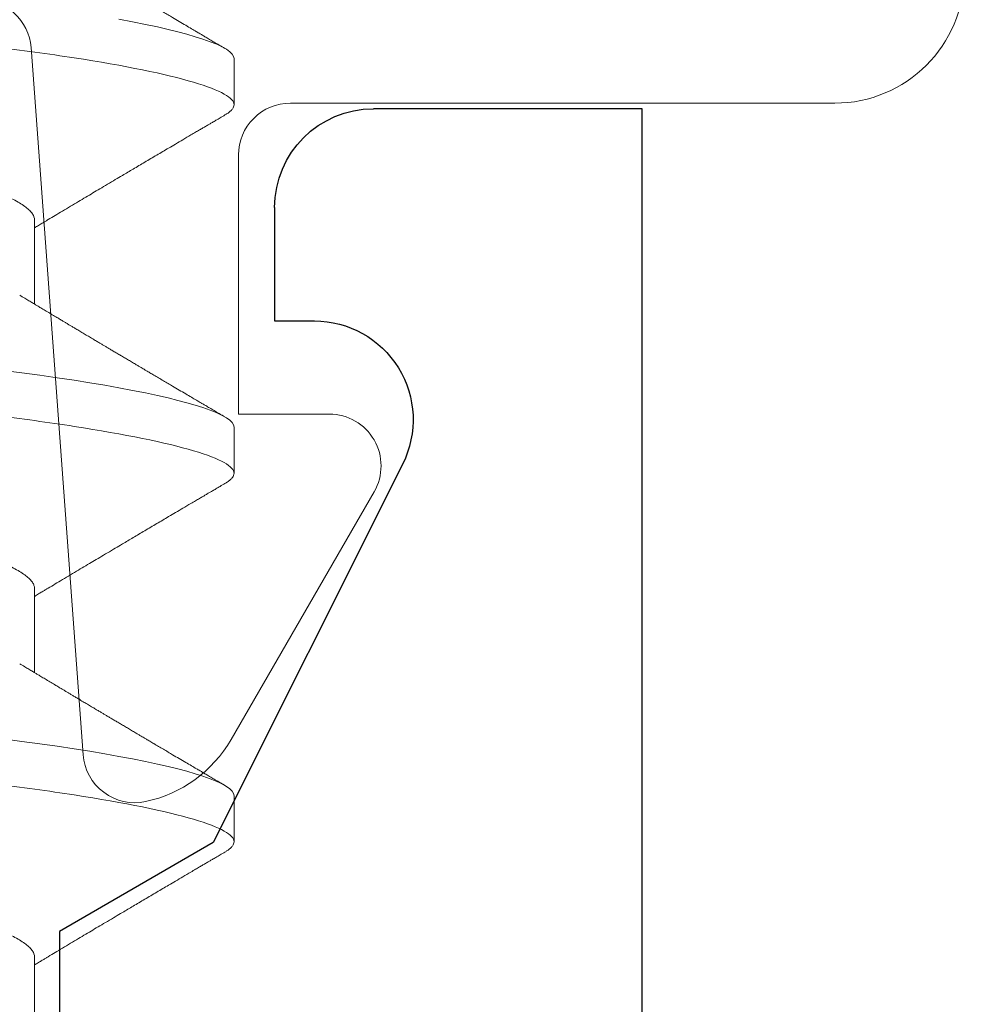
# Model space of a CAD drawing. Extents: x -248 to 51, y -14 to 91.
# Drawn here: x 28 to 28, y 3 to 3 of the extents above; entities that cross this region are included whole.
import ezdxf

# ---------------------------------------------------------------- set-up
doc = ezdxf.new("R2010")
doc.units = 0
doc.header["$MEASUREMENT"] = 0
doc.layers.get('0').update_dxf_attribs({"linetype": 'CONTINUOUS'})
doc.layers.add('E675100$0$EXT_MUNTIN', color=6, linetype='CONTINUOUS')
doc.layers.add('Thermal Isolator', color=3, linetype='CONTINUOUS')
doc.layers.add('Fasteners', color=13, linetype='CONTINUOUS', lineweight=13)

# ---------------------------------------------------------------- blocks, each defined once
blk = doc.blocks.new('B950038')
at = {"layer": 'Thermal Isolator', "linetype": 'Continuous', "lineweight": 0}
for p, q in [((-0.05907628205400428, -0.1147515299138986), (-0.05115971794596774, -0.007295470086079892)), ((-0.1732280000000195, -0.01574799999998566), (-0.09055099999998717, -0.01574799999998566)), ((-0.08267699999998612, -0.02362199999998582), (-0.08267699999997902, -0.06299199999994265)), ((-0.08267699999997902, -0.06299199999994265), (-0.09645650000006256, -0.06299199999997862)), ((-0.1032755840293866, -0.07480299999998552), (-0.08153444145989042, -0.1124597635449054))]:
    blk.add_line(p, q, dxfattribs=at)
for centre, radius, start, end in [((-0.1732280000000195, 0.00393700000001429), 0.019685, 180, 270), ((-0.0433069999999951, -0.007874000000019254), 0.007874000000019343, 89.99999999985508, 175.7864848193094), ((-0.09055099999998717, -0.02362199999998271), 0.007873999999996896, 359.9999999999768, 90.00000000003094), ((-0.09645650000002703, -0.0708659999999588), 0.007873999999980251, 90.00000000025847, 210.0000000003066), ((-0.06448673138641325, -0.1026172635449178), 0.01968499999997743, 209.9999999999946, 258.0663309779544), ((-0.06692899999996271, -0.1141729999999721), 0.007874000000004239, 258.0663309779015, 355.7864848193946)]:
    blk.add_arc(centre, radius, start, end, dxfattribs=at)
blk = doc.blocks.new('#8 x .750 PH PN AB')
at = {"layer": 'Fasteners'}
for p, q in [((0.3079999986243998, -0.05168910871633869), (0.3207935474988979, -0.05168910871633869)), ((0.3639999850411115, -0.05168910871633869), (0.3767935339156097, -0.05168910871633869)), ((0.4200000081240658, -0.05168910871633869), (0.4327935569985639, -0.05168910871633869)), ((0.2834999999838077, -0.08200000106232386), (0.290500007452458, -0.08200000106232386)), ((0.3395000047336412, -0.08200000106232386), (0.3464999938691689, -0.08200000106232386)), ((0.3954999911503529, -0.08200000106232386), (0.402500016952124, -0.08200000106232386))]:
    blk.add_line(p, q, dxfattribs=at)
at = {"layer": 'Fasteners', "flags": 128}
for points in [[(0.2775155191170411, -0.06451364973281315), (0.2779033379702582, -0.06657530549972313), (0.2782935951286412, -0.06852427215176071), (0.2786853006036258, -0.07035482517172276), (0.2790549696665101, -0.07196770903955074), (0.2794241437351141, -0.07346700546955054), (0.2797919244864788, -0.07484948783232959), (0.2801574685970154, -0.07611248865870301), (0.2805199144100108, -0.07725392255609442), (0.2809198147903276, -0.07838249118543983), (0.2813137752392629, -0.07935657576606503), (0.2817007874351312, -0.08017588296802503), (0.2820798430562483, -0.08084099028464853), (0.2824500804459014, -0.08135333686597712), (0.2828106746136205, -0.08171516851940042), (0.2831608555683003, -0.08192949187685183), (0.2834999999838077, -0.08200000106232386), (0.2834999999838077, -0.08200000106232386)], [(0.3308775710073979, -0.04694319979148354), (0.3312387701681283, -0.04974563283420474), (0.3316095392183049, -0.05248177789269026), (0.3319891081668258, -0.05514218424278239), (0.3323765603576119, -0.05771753865873497), (0.3327511793633144, -0.06007781347597207), (0.3331311516405089, -0.06234557019531972), (0.3335155238668746, -0.06451364973281315), (0.3339033427200917, -0.06657530549972313), (0.3342935815453529, -0.06852427215176071), (0.3346852870203376, -0.07035482517172276), (0.3350549927494653, -0.07196770903955074), (0.3354241484849467, -0.07346700546955054), (0.3357919109031906, -0.07484948783232959), (0.3361574733468489, -0.07611248865870301), (0.3365199191598434, -0.07725392255609442), (0.3369198012070393, -0.07838249118543983), (0.3373137799890964, -0.07935657576606503), (0.3377007921849646, -0.08017588296802503), (0.3380798478060818, -0.08084099028464853), (0.3384501035288556, -0.08135333686597712), (0.3388106793634531, -0.08171516851940042), (0.3391608419850112, -0.08192949187685183), (0.3395000047336412, -0.08200000106232386), (0.3395000047336412, -0.08200000106232386)], [(0.3868775574241097, -0.04694319979148354), (0.3872387565848392, -0.04974563283420474), (0.3876095623012601, -0.05248177789269026), (0.387989131249781, -0.05514218424278239), (0.3883765834405661, -0.05771753865873497), (0.3887511657800262, -0.06007781347597207), (0.3891311380572207, -0.06234557019531972), (0.3895155102835863, -0.06451364973281315), (0.3899033291368026, -0.06657530549972313), (0.3902936046283072, -0.06852427215176071), (0.3906853101032928, -0.07035482517172276), (0.391054979166177, -0.07196770903955074), (0.3914241349016585, -0.07346700546955054), (0.3917919339861458, -0.07484948783232959), (0.3921574597635606, -0.07611248865870301), (0.3925199055765551, -0.07725392255609442), (0.3929198242899936, -0.07838249118543983), (0.3933137664058082, -0.07935657576606503), (0.3937007786016764, -0.08017588296802503), (0.3940798342227936, -0.08084099028464853), (0.3944500899455674, -0.08135333686597712), (0.3948106657801649, -0.08171516851940042), (0.3951608650679663, -0.08192949187685183), (0.3954999911503529, -0.08200000106232386), (0.3954999911503529, -0.08200000106232386)]]:
    blk.add_lwpolyline(points, dxfattribs=at)
at = {"layer": 'Fasteners'}
for points, knots in [([(0.2624999999606503, 0.08199999999999985), (0.2635103629375299, 0.0820000000498986), (0.2646881015233662, 0.08000430742156306), (0.2671555445650116, 0.07169174783007826), (0.2684383670946167, 0.06538352656899482), (0.2702159597477349, 0.05388454343449967), (0.2707842526836037, 0.04972636800346519), (0.2718460102835794, 0.04105375708138626), (0.2723400385448898, 0.03654823278418284), (0.2740029092291012, 0.02193872605860658), (0.2752495704089428, 0.01098591712142483), (0.2777504295423583, -0.01098591669358173), (0.2789970907242791, -0.02193872564902399), (0.2806599614136598, -0.03654823242001171), (0.281153989676989, -0.04105375673440803), (0.2822157472731277, -0.0497263676749391), (0.2827840402073489, -0.05388454311911439), (0.2845616328567599, -0.06538352630411648), (0.2858444553856492, -0.07169174761421981), (0.2883118984298774, -0.08000430731369113), (0.2894896370272777, -0.0820000000000003), (0.2904999999999998, -0.08200000000000007)], [0, 0, 0, 0, 0.1249999999999999, 0.1249999999999999, 0.2499999999999998, 0.2499999999999998, 0.3124999999999998, 0.3124999999999998, 0.3749999999999998, 0.3749999999999998, 0.4999999999999998, 0.4999999999999998, 0.6249999999999999, 0.6249999999999999, 0.6874999999999999, 0.6874999999999999, 0.75, 0.75, 0.875, 0.875, 1, 1, 1, 1]), ([(0.3185000000063587, 0.08199999999999985), (0.319510362977848, 0.08199999999193519), (0.3206881015732161, 0.0800043073040837), (0.3231555446128356, 0.07169174761850705), (0.3244383671392121, 0.06538352632377498), (0.3262159597857499, 0.0538845431669519), (0.3267842527191602, 0.04972636773292161), (0.3278460103140697, 0.04105375681245427), (0.3283400385760284, 0.03654823251060657), (0.3300029092608581, 0.0219387257795991), (0.3312495704395841, 0.0109859168522175), (0.333750429568286, -0.01098591692137285), (0.3349970907466764, -0.02193872584580303), (0.3366599614306711, -0.03654823256947015), (0.3371539896923039, -0.04105375686853918), (0.3382157472878333, -0.04972636778602402), (0.3387840402215092, -0.05388454321793024), (0.3405616328686465, -0.06538352636658917), (0.3418444553951385, -0.07169174765339781), (0.3443118984343405, -0.0800043073215202), (0.3454896370291829, -0.0820000000000003), (0.3464999999999998, -0.08200000000000007)], [0, 0, 0, 0, 0.1249999999999999, 0.1249999999999999, 0.2499999999999998, 0.2499999999999998, 0.3124999999999998, 0.3124999999999998, 0.3749999999999998, 0.3749999999999998, 0.4999999999999997, 0.4999999999999997, 0.6249999999999996, 0.6249999999999996, 0.6874999999999996, 0.6874999999999996, 0.7499999999999997, 0.7499999999999997, 0.8749999999999998, 0.8749999999999998, 1, 1, 1, 1]), ([(0.3744999998756464, 0.08199999999999985), (0.3755103628650494, 0.08200000015769282), (0.3766881014306627, 0.08000430764003807), (0.3791555444760739, 0.07169174822353552), (0.3804383670116822, 0.06538352702502825), (0.3822159596770369, 0.05388454393205677), (0.3827842526174807, 0.0497263685065934), (0.3838460102268764, 0.04105375758151775), (0.3843400384869806, 0.03654823329295231), (0.3860029091700428, 0.02193872657747575), (0.3872495703519592, 0.01098591762206924), (0.389750429494141, -0.01098591626995971), (0.3909970906826254, -0.0219387252830745), (0.392659961382023, -0.03654823214206382), (0.3931539896485079, -0.04105375648496534), (0.3942157472457781, -0.04972636746835501), (0.3947840401810128, -0.05388454293534672), (0.3965616328346542, -0.06538352618793608), (0.3978444553680012, -0.07169174754136032), (0.4003118984215766, -0.08000430729913166), (0.4014896370237366, -0.0820000000000003), (0.4024999999999999, -0.08200000000000007)], [0, 0, 0, 0, 0.125, 0.125, 0.25, 0.25, 0.3125000000000001, 0.3125000000000001, 0.3750000000000001, 0.3750000000000001, 0.5000000000000001, 0.5000000000000001, 0.6250000000000001, 0.6250000000000001, 0.6875000000000001, 0.6875000000000001, 0.7500000000000002, 0.7500000000000002, 0.8750000000000001, 0.8750000000000001, 1, 1, 1, 1]), ([(0.2825578242012359, 0.04944064760741984), (0.2826905189539293, 0.04921453940326304), (0.2829727005095535, 0.0487337098038001), (0.2834101127261812, 0.04785264993721006), (0.2838970120992821, 0.04676534984753111), (0.2844166442084672, 0.04546610232828163), (0.2849666657667003, 0.04393616836019776), (0.2855151530618754, 0.04225511998707621), (0.28605923399566, 0.04043281198298843), (0.2865961740860694, 0.03848004810995542), (0.2871154550739954, 0.03643984228035047), (0.2876151162981095, 0.034330871088049), (0.2880938149321404, 0.03217093104872371), (0.2885572613488181, 0.02993883126067054), (0.2890054980437329, 0.02764646996679221), (0.2894343225427747, 0.02528898058888096), (0.2898726642871585, 0.02285672156428964), (0.2903280766405389, 0.02033574667874527), (0.2908066518026384, 0.01768516168001888), (0.2913076185897303, 0.01491067370596166), (0.2918295121080154, 0.01202045336077662), (0.2923623053598483, 0.009069690672644182), (0.2929034817038394, 0.006072607027978183), (0.2934503095926795, 0.00304421378628783), (0.2939734934221683, 0.0001468126384789326), (0.2944702479826944, -0.002604260771552847), (0.2949386909844707, -0.005198643097568789), (0.2954036093523218, -0.007773338669142982), (0.2958632497644063, -0.01031883829701519), (0.2963132662380623, -0.01281120939175739), (0.2967523018186595, -0.01524260179398462), (0.2971790890110446, -0.01760609673403746), (0.2975949718626429, -0.01990937822822048), (0.2980239323669691, -0.02228538236568123), (0.2984634569506204, -0.02471750385791571), (0.298911174742174, -0.02720455569433433), (0.2993777745754604, -0.02961713281772083), (0.2998613631427753, -0.03196360905444329), (0.300361768994418, -0.03423216607697865), (0.3008515418732705, -0.03630264098958502), (0.3013268461975827, -0.03818026620500703), (0.3017844630026341, -0.03987344838053675), (0.3022478938935977, -0.04147365162499028), (0.3027154263612024, -0.04297380388258976), (0.3031825122945522, -0.04435919450325665), (0.3036473311102839, -0.04562653573678221), (0.3041082351565114, -0.04677355943179284), (0.3045662927139583, -0.04780419018864279), (0.3050484177153763, -0.0487729763661493), (0.3055517611769005, -0.04965012617346276), (0.3060725142652325, -0.05040360676002931), (0.3065797936047439, -0.05098491212753098), (0.3070711512309598, -0.05139192193712105), (0.3075459095372564, -0.05164301559484263), (0.3078493437931353, -0.05167381622938416), (0.3079999986243998, -0.05168910871633869)], [0, 0, 0, 0, 0.01535957079051933, 0.03266284077866988, 0.05002742410041965, 0.07074784059816171, 0.09148568068574156, 0.1122026333899634, 0.1328607260702006, 0.1534226346165793, 0.1738521485518559, 0.193197767850658, 0.2123623677871671, 0.2313190127319307, 0.2500426547267935, 0.2685258865111937, 0.2871182344900795, 0.3059558203850907, 0.3250147307059601, 0.3451900352579836, 0.3655477475956224, 0.3860538710583361, 0.4066728177110447, 0.4273677073302046, 0.4481007922060539, 0.4658353591256691, 0.4835460017586395, 0.5012090406361563, 0.5188011426569844, 0.536299560940326, 0.5533731874273502, 0.570315371753739, 0.587107158668848, 0.6037307462826292, 0.6232777351509166, 0.642625960021748, 0.6621978439991025, 0.6820291137718668, 0.7020913177753593, 0.7223536295681511, 0.739818026049326, 0.757383059681084, 0.7750262601068916, 0.7927244760404293, 0.8104541146388038, 0.8278746465765159, 0.845279781349767, 0.8626469607034782, 0.8799539330770856, 0.9004480215007336, 0.9207905272816727, 0.9409476300223296, 0.9608875567162792, 0.9805807075863351, 1, 1, 1, 1]), ([(0.3385578289510693, 0.04944064760741984), (0.3386905335364441, 0.04921453965291933), (0.3389727356075438, 0.0487337112559767), (0.3394101020904516, 0.0478526480637127), (0.3398970511751838, 0.04676535196453635), (0.3404166370738153, 0.04546610081394009), (0.3409666818309587, 0.04393617002631478), (0.3415151237425942, 0.0422551170721257), (0.342059255731912, 0.04043281523432363), (0.3425961431462552, 0.03848004462800203), (0.3431154765766857, 0.03643984584937421), (0.3436150879513136, 0.03433086765753446), (0.3440938280755921, 0.03217093293816609), (0.34455726430122, 0.0299388310409463), (0.3450055015969404, 0.0276464697857699), (0.345434333615195, 0.02528898233602139), (0.3458726437088089, 0.02285671968188607), (0.346328066972899, 0.02033574728101217), (0.3468066296680181, 0.0176851593052576), (0.3473076380664031, 0.01491067817654179), (0.3478294834949285, 0.01202044872190999), (0.3483623207481132, 0.009069693576407412), (0.3489034767493004, 0.006072604217194577), (0.3494503433499014, 0.00304421789643472), (0.3499735007469287, 0.0001468131056316935), (0.3504702239392374, -0.002604264857155369), (0.3509387024584969, -0.005198640786847619), (0.3514036149424706, -0.007773338549438291), (0.3518632445285457, -0.01031884103751679), (0.3523133102059974, -0.01281120278424708), (0.3527522675774932, -0.01524260824895851), (0.3531791042571282, -0.01760609403383651), (0.3535949724995442, -0.0199093788747291), (0.3540239434257559, -0.02228538055143936), (0.3544634362000361, -0.02471750574477216), (0.3549111647358609, -0.02720455519874054), (0.3553777540810463, -0.02961713457727733), (0.355861375002438, -0.03196360732274028), (0.3563617699506887, -0.03423216656200623), (0.356851553765412, -0.0363026393370931), (0.3573268286027549, -0.03818026744635272), (0.3577844425511447, -0.03987344979092233), (0.3582479131450631, -0.0414736488073979), (0.3587153962073169, -0.04297380674911677), (0.3591825337314756, -0.04435919182318271), (0.3596473021213766, -0.04562653810464035), (0.3601082505665349, -0.04677355811974859), (0.3605662877433193, -0.04780419127394286), (0.3610484537549619, -0.04877297482132215), (0.3615517600092408, -0.04965012690258952), (0.3620725108117977, -0.05040360715449066), (0.3625798373305029, -0.05098491110826431), (0.3630711159801905, -0.05139192269948434), (0.3635459283075528, -0.05164301530011683), (0.3638493410451558, -0.05167381614187883), (0.3639999850411115, -0.05168910871633869)], [0, 0, 0, 0, 0.01535959242638971, 0.03266284116534046, 0.05002744648850981, 0.07074784156234507, 0.09148568201605228, 0.1122026133028562, 0.1328607280185244, 0.1534226154426465, 0.1738521509695706, 0.1931977496949971, 0.2123623705179896, 0.2313190157974334, 0.2500426581228629, 0.2685258902335853, 0.2871182191636017, 0.3059558053911912, 0.3250147160485464, 0.3451900416956481, 0.3655477333009651, 0.3860538785039164, 0.4066728255206534, 0.4273677372466908, 0.44810080067434, 0.4658353460906863, 0.4835460107995437, 0.5012090499889021, 0.5188011523203194, 0.5362995921984285, 0.5533731769329181, 0.5703153822842084, 0.587107169495777, 0.6037307574030484, 0.6232777271022515, 0.6426259523146765, 0.6621978366375734, 0.6820291268307911, 0.7020913311884825, 0.7223536433390063, 0.7398180189195158, 0.7573830528613852, 0.7750262752108299, 0.7927244697217837, 0.810454130439422, 0.8278746408629469, 0.8452797977316469, 0.8626469773919764, 0.8799539716342639, 0.9004480390650221, 0.920790545205109, 0.9409476690053719, 0.9608875554886542, 0.9805807265069484, 1, 1, 1, 1]), ([(0.3945578153677811, 0.04944064760741984), (0.394690519935053, 0.04921453965101952), (0.3949727219676573, 0.048733711250037), (0.3954100887677559, 0.04785264809105927), (0.3958970365348735, 0.04676535185361308), (0.3964166282944079, 0.04546610131805817), (0.3969666508004037, 0.04393616708291104), (0.3975151769138643, 0.04225512279818977), (0.3980592085443062, 0.04043280875930844), (0.3985962008442403, 0.03848005158455203), (0.3991154295123405, 0.03643983871317369), (0.3996151405549053, 0.03433087451807815), (0.4000937977067061, 0.03217092915945741), (0.4005572543124609, 0.02993883148037169), (0.4010054904066349, 0.02764647014776656), (0.4014343073881159, 0.02528897884191839), (0.40187268077662, 0.02285672344582057), (0.402328082244531, 0.02033574608006461), (0.402806669776294, 0.0176851640408211), (0.403307595338064, 0.01491066929085583), (0.4038295354727115, 0.01202045779031469), (0.4043622902785025, 0.009069688557966193), (0.404903466448074, 0.006072604764149059), (0.4054503340296822, 0.003044218676774513), (0.4059734683544329, 0.0001468075066535235), (0.4064702717495861, -0.002604256003676531), (0.4069386732790079, -0.005198645782746869), (0.4074036044529752, -0.007773337974560368), (0.4078632344392847, -0.01031884047613008), (0.4083132802052853, -0.01281120756575449), (0.4087523161145112, -0.01524260003249456), (0.4091790739689074, -0.0176060987104063), (0.4095949660164697, -0.01990937777172697), (0.4100239175843532, -0.02228538411925141), (0.4104634735158568, -0.02471750198816292), (0.4109111806923336, -0.02720455618529272), (0.4113777909787792, -0.02961713105948727), (0.4118613472014809, -0.03196361078574661), (0.4123617639540971, -0.0342321655920359), (0.4128515258971888, -0.036302642642148), (0.413326859710236, -0.03818026496351479), (0.4137844793647956, -0.03987344697055062), (0.4142478705800876, -0.04147365444127415), (0.414715452350582, -0.04297380102093684), (0.4151824870742145, -0.04435919716524883), (0.4156473549173763, -0.04562653343507339), (0.4161082197559489, -0.04677356049727388), (0.4165662787629358, -0.04780419087335308), (0.4170484389504301, -0.04877297494597643), (0.4175517455587539, -0.04965012688878612), (0.4180725018700011, -0.05040360707944158), (0.4185798066338204, -0.05098491180768217), (0.4190711668769644, -0.05139192178257446), (0.4195458905606682, -0.05164301578305519), (0.4198493437438762, -0.05167381628155088), (0.4200000081240658, -0.05168910871633869)], [0, 0, 0, 0, 0.01535959186742423, 0.03266283997667606, 0.0500274446679136, 0.07074783898769332, 0.09148567868671013, 0.1122026527866413, 0.1328607234098062, 0.1534226530569066, 0.1738521453791506, 0.1931977852311552, 0.2123623642612132, 0.2313190088507878, 0.2500426504948274, 0.268525881932909, 0.28711824894134, 0.305955834483393, 0.3250147444471574, 0.3451900278830027, 0.3655477609316571, 0.3860538626326622, 0.4066728088990356, 0.4273677198719449, 0.4481007825450776, 0.465835370949598, 0.4835459914883467, 0.5012090300349127, 0.5188011317261191, 0.5362995709674259, 0.553373197134543, 0.5703153604185667, 0.5871071470190494, 0.603730734321356, 0.6232777423383317, 0.6426259668466372, 0.6621978504572751, 0.6820290997888722, 0.702091303416461, 0.7223536148295997, 0.7398180321933829, 0.7573830654960264, 0.7750262439799384, 0.7927244813177375, 0.8104540977784918, 0.8278746512123824, 0.8452797638721945, 0.8626469429004986, 0.879953936512951, 0.9004480031978901, 0.9207905085976734, 0.9409476316643794, 0.9608875579847165, 0.9805806886859753, 0.9999999999999999, 0.9999999999999999, 0.9999999999999999, 0.9999999999999999]), ([(0.2634417866979994, -0.04944532713669503), (0.2635932505504783, -0.04969638061250592), (0.2638757050539509, -0.05016455294336097), (0.2642682534779199, -0.05081610703661577), (0.2645991003235366, -0.05136574908249258), (0.2648759726040275, -0.05182611376213719), (0.2651572196314236, -0.05229400468433143), (0.2654811052819417, -0.05283322193783091), (0.2658781769288678, -0.05349481584093008), (0.2663000219152103, -0.05419842784964857), (0.2667078593388448, -0.05487926655708542), (0.2670614454699995, -0.05547006735992666), (0.2673516479944045, -0.05595527737404726), (0.2675969389184596, -0.05636556004468929), (0.2678201631469479, -0.05673918204844508), (0.2680468540592225, -0.057118683909954), (0.2682929122533322, -0.05753083833121719), (0.2685802578071259, -0.05801243188724881), (0.2689256314417774, -0.05859150132918534), (0.269301827179496, -0.0592227394957856), (0.2696944330952586, -0.0598819812265623), (0.2700643335328774, -0.06050345939272983), (0.2704057137503852, -0.0610773748525848), (0.2707033215363017, -0.06157796361384671), (0.2709616877736556, -0.06201268329116805), (0.2712084567034561, -0.06242814139474584), (0.2714593293474765, -0.06285057311247555), (0.2717346844150308, -0.06331444221873617), (0.272033642332465, -0.06381827912849158), (0.2723500889192598, -0.0643518174137041), (0.2726823757523817, -0.0649123751108569), (0.2730298235976019, -0.06549866028083651), (0.2733920974467869, -0.06611036489075506), (0.273744678746632, -0.06670591707039386), (0.2740592657808589, -0.0672375739974389), (0.2743143518972806, -0.06766875505850711), (0.2745219331635314, -0.06801982319070699), (0.274716847304239, -0.06834942370357977), (0.274949403724869, -0.06874290592200016), (0.2752443012797592, -0.06924188868771397), (0.2756068175174837, -0.06985558880159681), (0.2760107677750439, -0.07053972406535292), (0.2764340208292149, -0.07125684404087984), (0.2768546465642423, -0.07196987205936134), (0.2773298301167726, -0.07277568783207977), (0.2778549829607639, -0.07366668907333573), (0.2784164528921993, -0.07461981858271849), (0.2789293109227433, -0.07549093438215282), (0.279304457296444, -0.07612830001011361), (0.2795617089852787, -0.0765655627378743), (0.2797433341417959, -0.07687425914454948), (0.2799662504245912, -0.07725326104802854), (0.2802475275651135, -0.0777315435447321), (0.280587970436037, -0.07831059173198196), (0.2809875643100854, -0.07899048540528497), (0.281446357110771, -0.07977127651862004), (0.281771846847815, -0.08032548831965625), (0.2819444712867414, -0.0806194161776248)], [0, 0, 0, 0, 0.02426511493119592, 0.0452503411040449, 0.06294864568891642, 0.07735464009278535, 0.08970644749045577, 0.1081253432663558, 0.129408578599982, 0.1535602716266698, 0.1760150103802025, 0.1950856252622871, 0.2105387282403265, 0.2228020091154739, 0.2346432289733506, 0.2465554187962095, 0.2593835390930152, 0.2743664027183323, 0.2929641176792347, 0.3151800510546488, 0.3351769374002313, 0.3564604940756134, 0.3750304666344046, 0.3904386558843396, 0.4046554326679228, 0.4168797864734542, 0.4304267916750233, 0.4453132738028353, 0.4615204979404224, 0.4789088128820065, 0.4966475092842936, 0.5154465769125884, 0.5353061404222207, 0.555480110323233, 0.5727205316070041, 0.586428859956025, 0.5969395391764688, 0.6064719781145975, 0.6181169679541151, 0.634763619451753, 0.654436945517598, 0.6771016530361895, 0.7005110119155836, 0.7233473123259944, 0.7456100197683911, 0.777927064303134, 0.8089361969254852, 0.8371536125989661, 0.8615815146335063, 0.8701404599980438, 0.8791384238067397, 0.8912219400238675, 0.9065273431778129, 0.9250556545306353, 0.9468091662987725, 0.9717900849744876, 1, 1, 1, 1]), ([(0.3194417731147103, -0.04944532713669503), (0.3195932463637829, -0.04969637863227505), (0.3198757153511655, -0.05016454223325417), (0.3202682362486193, -0.05081611291452215), (0.3205990895432924, -0.05136574739619748), (0.3208759551546674, -0.05182611975982176), (0.3211572295791356, -0.05229399788586697), (0.321481109677733, -0.05283321848532863), (0.3218781611578381, -0.05349482082144741), (0.32230000665768, -0.05419843251290413), (0.3227078633846627, -0.05487926331553417), (0.3230614563219394, -0.05547006005647903), (0.3233516282599185, -0.05595528836060848), (0.3235969459198262, -0.05636555504403384), (0.3238201705620627, -0.05673917680749829), (0.3240468354212291, -0.05711869422723526), (0.3242929196706203, -0.0575308367351024), (0.3245802848746964, -0.05801242222004133), (0.3249256319034624, -0.05859150753252118), (0.3253018285324849, -0.05922274515626524), (0.3256944623447966, -0.05988197027891973), (0.3260643347068966, -0.06050346515866067), (0.3264057187458524, -0.06107737470526398), (0.3267033286191525, -0.06157796222844469), (0.3269616858108524, -0.06201269090814177), (0.3272084890868348, -0.06242812498356054), (0.3274593062827638, -0.06285058600058102), (0.3277346743708014, -0.06331444011674359), (0.3280336290758799, -0.06381827893608061), (0.3283500711922454, -0.06435182349228619), (0.3286823873201357, -0.06491236382611154), (0.3290298041183961, -0.06549866739552801), (0.3293920883965775, -0.0661103622069521), (0.3297446570000018, -0.06670592551644239), (0.3300592805400164, -0.06723756084604915), (0.3303143300692684, -0.0676687671628875), (0.3305219427080432, -0.06801981674174584), (0.3307168475743705, -0.06834942996416138), (0.3309494352763274, -0.06874289369288866), (0.3312442974850791, -0.06924189734836017), (0.3316068281333839, -0.06985558172814432), (0.3320107492537003, -0.07053973058943552), (0.3324340101987113, -0.07125684229826401), (0.3328546293991232, -0.07196987777557773), (0.3333298403551188, -0.07277568099131337), (0.3338549883544522, -0.0736666886967361), (0.3344164499628244, -0.07461982670015521), (0.3349293466081162, -0.07549091617493109), (0.3353044433563266, -0.07612830741247834), (0.3355616959786216, -0.07656556239853929), (0.3357433202197306, -0.07687425934384584), (0.3359662376856445, -0.077253260551565), (0.3362475115190735, -0.0777315485855854), (0.3365879796844888, -0.07831058549419856), (0.3369875670548268, -0.07899048658415331), (0.3374463624705619, -0.07977127616000357), (0.3377718518090331, -0.08032548819537544), (0.3379444760365748, -0.0806194161776248)], [0, 0, 0, 0, 0.02426536981686177, 0.04525032956404904, 0.06294862955406577, 0.07735462021783339, 0.08970668494748663, 0.1081255759414511, 0.129408545518349, 0.1535602322747457, 0.1760152250729778, 0.1950858350039269, 0.210538674393957, 0.2228022115852505, 0.2346434283688957, 0.2465553557814175, 0.2593837319858849, 0.2743668508539642, 0.2929643019567538, 0.315180229564441, 0.3351773694871583, 0.3564606619957958, 0.3750306297334289, 0.3904388149830715, 0.4046555880756783, 0.4168801969835892, 0.4304266822614199, 0.4453131605243858, 0.4615203804542343, 0.4789086908814434, 0.4966476405661858, 0.5154464455076528, 0.5353060038613218, 0.5554799685247441, 0.5727206428710174, 0.5864287101947587, 0.5969396441021159, 0.6064720805654216, 0.6181173247155829, 0.6347637146111025, 0.6544370355693353, 0.6771014800836231, 0.7005108328854518, 0.7233471273670752, 0.7456100859073289, 0.7779271220518824, 0.808936246623606, 0.8371539115489973, 0.8615812942588044, 0.8701402374012583, 0.8791381988738922, 0.8912217119538832, 0.9065271111342217, 0.925055673987775, 0.9468091801082398, 0.9717900922983791, 1, 1, 1, 1]), ([(0.3754417961976655, -0.04944532713669503), (0.3755932506537052, -0.04969638259266373), (0.375875690673257, -0.05016456365346933), (0.3762682666235095, -0.05081610115857371), (0.3765991070200689, -0.05136575076876615), (0.376875985970095, -0.05182610776473129), (0.3771572055998584, -0.05229401148235024), (0.3774810968006905, -0.05283322539180602), (0.3778781886264753, -0.05349481085395569), (0.3783000330455168, -0.0541984232127628), (0.3787078513502022, -0.05487926971425972), (0.3790614301293109, -0.05547007490566558), (0.3793516647458102, -0.05595526573037701), (0.3795969246835043, -0.05636556692629324), (0.3798201598589346, -0.05673917508555659), (0.3800468210022796, -0.0571186947268465), (0.3802929063598199, -0.05753083657219182), (0.3805802711928656, -0.05801242227895509), (0.3809256183568355, -0.05859150751060893), (0.3813018149330496, -0.05922274516588955), (0.3816944487883749, -0.05988197026295605), (0.38206432103041, -0.06050346521400529), (0.3824057054380949, -0.06107737454165063), (0.3827033142243641, -0.06157796271032101), (0.3829616748502227, -0.06201268935078352), (0.3832084700195555, -0.06242813549756443), (0.3834593370964496, -0.06285057415232909), (0.3837346947785099, -0.06331444170606226), (0.3840336501855282, -0.0638182801047038), (0.384350102933845, -0.06435181111495814), (0.3846823599960905, -0.06491238645787112), (0.3850298390159574, -0.06549865315235381), (0.385392102437673, -0.06611036756020683), (0.3857446962941928, -0.06670590869288384), (0.3860592472746829, -0.06723758694991866), (0.3863143687576107, -0.0676687434769776), (0.3865219219135954, -0.06801982823349184), (0.3867168373401748, -0.06834942798370225), (0.3869494199714607, -0.06874289471067119), (0.3872442862682357, -0.06924189595064356), (0.3876068088037288, -0.06985559233773331), (0.3880107804636124, -0.07053971857479269), (0.3884340277889171, -0.07125684553940026), (0.3888546597172873, -0.07196986630153912), (0.3893298150214148, -0.07277569512770232), (0.3898549780297609, -0.07366668677370636), (0.390416439434949, -0.07461982490342889), (0.3909293233282369, -0.07549092907333588), (0.391304466469319, -0.07612830020254391), (0.3915617185119444, -0.07656556272195236), (0.3917433437527098, -0.0768742590791649), (0.3919662591680009, -0.07725326149262712), (0.3922475394959166, -0.07773153852275638), (0.3925879571145989, -0.07831059796316975), (0.3929875574782082, -0.07899048422854849), (0.3934463476684273, -0.07977127687658836), (0.3937718378033459, -0.08032548844371235), (0.3939444624532866, -0.0806194161776248)], [0, 0, 0, 0, 0.024264860031412, 0.0452503526202228, 0.0629486617841137, 0.07735465991519429, 0.08970620998490492, 0.1081251105262603, 0.129408611606541, 0.1535603108819104, 0.1760147955788995, 0.1950854153950564, 0.2105387819596023, 0.2228018065228603, 0.2346430294443737, 0.2465549630314163, 0.2593833458854439, 0.2743664725199892, 0.292963933262726, 0.3151798723859895, 0.3351770226741795, 0.356460326214964, 0.3750303035782982, 0.3904384968147391, 0.4046552772765784, 0.4168798925210879, 0.4304269012276255, 0.445313387206964, 0.4615206155377886, 0.4789089349781895, 0.4966473780926844, 0.5154467084011888, 0.5353062770490152, 0.555480252169567, 0.5727204203862636, 0.5864290097622524, 0.596939434304273, 0.6064718757086958, 0.6181171258951432, 0.6347635244192817, 0.6544368555751364, 0.6771018260862524, 0.7005111910222666, 0.7233474973410321, 0.7456099536740431, 0.7779270065700599, 0.8089361472152937, 0.8371538267672485, 0.8615817351219328, 0.8701406827008957, 0.8791386488376028, 0.8912221681810557, 0.9065275752949136, 0.9250556351405516, 0.9468091525368975, 0.9717900776758367, 1, 1, 1, 1]), ([(0.2920555361495243, -0.0806194161776248), (0.2922004956871502, -0.0803725950238765), (0.2924708154224289, -0.07991232431637418), (0.2928470024597063, -0.07927199060970413), (0.2931644872240122, -0.07873174476196443), (0.2934232717536318, -0.07829152773908432), (0.2936233074478229, -0.07795125650052581), (0.2937741746763889, -0.07769467662311413), (0.2938996591662058, -0.07748125380096371), (0.294078794846083, -0.0771766966949925), (0.2943407320207436, -0.0767313494693298), (0.2946984742759993, -0.07612335930339542), (0.2951945994520635, -0.07528035868799154), (0.2957929554788583, -0.07426423502796387), (0.2964601913976983, -0.07313187350951011), (0.2972402187692573, -0.07180888818804143), (0.298158951587026, -0.07025197117808801), (0.29921849095002, -0.06845847957460327), (0.3002488822307496, -0.06671651940533962), (0.3011318103236498, -0.06522567931516221), (0.3019051995474475, -0.06392123113262604), (0.3025850047232792, -0.06277570977357216), (0.3032604282886213, -0.06163880936222133), (0.3039102711021249, -0.06054599003777539), (0.3045526190982297, -0.05946698615601087), (0.3052265267133754, -0.05833614103458196), (0.3059340263808199, -0.05715048941811229), (0.3066393979483442, -0.05596999679687009), (0.3073164062443787, -0.05483859164035043), (0.3078199234746668, -0.05399821351166412), (0.3081891453401404, -0.0533827005639198), (0.3084503530420148, -0.05294743133885138), (0.3087630550307816, -0.05242669217164009), (0.3090213461940312, -0.05199687246489804), (0.309175443629047, -0.0517406819383246), (0.3092064646872013, -0.05168910871633869)], [0, 0, 0, 0, 0.0255336492781621, 0.04761500641213959, 0.0662460354228244, 0.08142900537116605, 0.09316461571279254, 0.1014543595456563, 0.1079790693485387, 0.1152489247760117, 0.1329724285685771, 0.1540675799580803, 0.1781760550034527, 0.2202271485643791, 0.259254966011502, 0.2954143475650075, 0.3572220172746094, 0.4205081894228658, 0.4812236205077893, 0.537753190666252, 0.5750625103381559, 0.61649370765685, 0.6565713718312484, 0.6930196330448956, 0.729906752971711, 0.7685817157652842, 0.8104434977116003, 0.8530640527130788, 0.8912466843705551, 0.9280520558591312, 0.9404504964554846, 0.955270532951202, 0.9733323986925742, 0.9946315964901238, 1, 1, 1, 1]), ([(0.3480555225662352, -0.0806194161776248), (0.3482004809960539, -0.08037259437325361), (0.3484708002330539, -0.0799123197833862), (0.3488470036124074, -0.07927198849388817), (0.3491645146663025, -0.07873175450770264), (0.3494232777378015, -0.07829152846504006), (0.3496232960335446, -0.07795125418364868), (0.3497741555830967, -0.07769466978953088), (0.3498996698232881, -0.07748126446171955), (0.3500787658104292, -0.07717668401459754), (0.350340727455019, -0.0767313547729227), (0.3506984530981558, -0.07612334764239148), (0.351194639244425, -0.07528037931138698), (0.3517929565663822, -0.07426423287902928), (0.3524601734396215, -0.07313186372478642), (0.3532402326031816, -0.07180890075368285), (0.3541589323095744, -0.07025196421541446), (0.3552184759306352, -0.06845847510679026), (0.3562488894748812, -0.06671652449633436), (0.3571318144475875, -0.06522567894494635), (0.3579052043635995, -0.06392123117151538), (0.3585850098434848, -0.06277570999421456), (0.3592604316167796, -0.06163880851586079), (0.3599102790894078, -0.06054599560285467), (0.3605526019168641, -0.0594669803761525), (0.3612265146655016, -0.05833614194898518), (0.3619340124256354, -0.05715048919515109), (0.3626393858327361, -0.05596999402451464), (0.3633163982743399, -0.05483858400428665), (0.3638199733128786, -0.0539982405515369), (0.3641891248736737, -0.0533826891056477), (0.3644503410513753, -0.05294743229021748), (0.364763050935025, -0.05242669788141674), (0.3650213032041663, -0.05199684742235289), (0.3651754534801812, -0.05174068133086873), (0.3652064877701555, -0.05168910871633869)], [0, 0, 0, 0, 0.02553363499740577, 0.04761525589764529, 0.06624655067226594, 0.08142923590180454, 0.09316456343275556, 0.101454302629235, 0.107979285090577, 0.115248860130467, 0.1329723540104251, 0.1540674936015867, 0.1781765081264414, 0.2202273015850521, 0.2592548204824067, 0.2954144586665581, 0.3572218167824119, 0.4205079535352418, 0.4812236281823406, 0.5377531667242879, 0.5750624655294015, 0.6164936396759737, 0.65657128143527, 0.6930195222637098, 0.7299063427304985, 0.7685812838934886, 0.8104430424268604, 0.8530635735910193, 0.8912464637890569, 0.928052094873907, 0.9404499677784662, 0.9552699959854614, 0.9733318516249831, 0.9946310375100696, 1, 1, 1, 1]), ([(0.4040555456491903, -0.0806194161776248), (0.4042005081354523, -0.08037259675632291), (0.4044708318017873, -0.07991233194844116), (0.4048469836916366, -0.07927197759030413), (0.4051645067806842, -0.07873175785649345), (0.4054232559204287, -0.07829151643953258), (0.4056233162308187, -0.07795125967169692), (0.4057741894276363, -0.07769468330383056), (0.4058996445176124, -0.07748124319459282), (0.4060788195688252, -0.07717670924162379), (0.4063407344662444, -0.07673134532093329), (0.4066984854503009, -0.07612336028765299), (0.4071946100189789, -0.07528036291600682), (0.4077929379774146, -0.07426422272182887), (0.4084602088923335, -0.0731318854253924), (0.4092401991481918, -0.07180887461967167), (0.4101589673497124, -0.07025197847572096), (0.4112185017383982, -0.06845848395554577), (0.4122488709391998, -0.06671651433575398), (0.4131318021104065, -0.06522567968202608), (0.4139051906485953, -0.06392123109427672), (0.4145849955213361, -0.06277570955405576), (0.415260420869064, -0.0616388102039449), (0.4159102590577843, -0.06054598448845594), (0.416552632093417, -0.05946699187456961), (0.4172265350945858, -0.05833614037005952), (0.4179340345427631, -0.05715048861640515), (0.4186394121851551, -0.05597000328806634), (0.4193163931910009, -0.05483858179914991), (0.4198199250464425, -0.05399821241423952), (0.4201891611873219, -0.05338271170907904), (0.4204503081232192, -0.05294740600517756), (0.4207630953906003, -0.05242672540089588), (0.4210212898902412, -0.0519968402397557), (0.4211754393980325, -0.0517406810311678), (0.4212064741868673, -0.05168910871633869)], [0, 0, 0, 0, 0.02553364920541552, 0.04761473017015205, 0.06624603531202428, 0.08142872898986019, 0.09316461556406785, 0.1014543593733138, 0.1079787928836183, 0.1152489246425148, 0.1329724283845851, 0.1540675797139873, 0.1781760546906734, 0.2202268715481493, 0.2592549656117218, 0.2954140702138658, 0.3572220167763305, 0.4205081887442815, 0.481223342139887, 0.5377529121372944, 0.5750622317029022, 0.6164934289035567, 0.656571092963772, 0.6930193540735764, 0.7299067527307707, 0.7685817154141569, 0.8104434972412068, 0.8530640521212574, 0.8912464037797363, 0.9280520553448183, 0.940450495905848, 0.9552699714025468, 0.9733323983575219, 0.9946310345225486, 1, 1, 1, 1]), ([(0.290500007452458, -0.08200000106232386), (0.2906068750257775, -0.08198765895449567), (0.2908216824650642, -0.08196285090004429), (0.2911540683508163, -0.08176338289573648), (0.2914956165448661, -0.0814344451372353), (0.2917968789032104, -0.08105123198145558), (0.2919861144195046, -0.08072422800402457), (0.2920565078049657, -0.0806025863720441)], [0, 0, 0, 0, 0.2142973924730088, 0.4307450117257747, 0.6491990996911162, 0.869506192710727, 1, 1, 1, 1]), ([(0.3464999938691689, -0.08200000106232386), (0.34660686916654, -0.08198765896495175), (0.3468216920709724, -0.08196285093849975), (0.3471540717629713, -0.08176338289530705), (0.3474956216624401, -0.08143444513735343), (0.3477968836030509, -0.0810512319814396), (0.3479861191557836, -0.08072422800402013), (0.3480565125547992, -0.0806025863720441)], [0, 0, 0, 0, 0.2142974867726321, 0.430745080047466, 0.6491991417940601, 0.8695062083725268, 1, 1, 1, 1]), ([(0.402500016952124, -0.08200000106232386), (0.4026068768013937, -0.08198765894403981), (0.4028216687755224, -0.08196285086159105), (0.4031540608550426, -0.08176338289616614), (0.40349560734367, -0.0814344451371174), (0.4037968701197476, -0.08105123198147157), (0.4039861055996044, -0.08072422800402879), (0.404056498971511, -0.0806025863720441)], [0, 0, 0, 0, 0.2142972981786786, 0.4307449434079184, 0.6491990575905356, 0.8695061770498064, 1, 1, 1, 1])]:
    blk.add_open_spline(points, degree=3, knots=knots, dxfattribs=at)
blk = doc.blocks.new('E675100')
at = {"layer": 'E675100$0$EXT_MUNTIN'}
for p, q in [((2.062950581266478, 0.1485000000000053), (2.749950581266478, 0.1485000000000053)), ((2.749950581266478, 0.1485000000000053), (2.749950581266478, 0.1076906174863996)), ((2.695998377334, 0.1121348444450592), (2.638432936303548, 0.08335212392982605)), ((2.717706581266487, 0.09269061748639906), (2.717706581266487, 0.09871843658006263)), ((2.734950581266493, 0.0926906174863995), (2.717706581266487, 0.09269061748639906)), ((2.638432936303548, 0.08335212392982605), (2.624950581266478, 0.05999999999998984)), ((2.624950581266478, 0.05999999999998984), (2.60395058126652, 0.05999999999998984))]:
    blk.add_line(p, q, dxfattribs=at)
for centre, radius, start, end in [((2.7027065812665, 0.09871843658006263), 0.01499999999999835, 0, 116.5650511770836), ((2.734950581266492, 0.1076906174863996), 0.01500000000000012, 270.0000000000034, 0)]:
    blk.add_arc(centre, radius, start, end, dxfattribs=at)

msp = doc.modelspace()

# ---------------------------------------------------------------- block references
at = {"xscale": -1}
for name, p, rotation in [('#8 x .750 PH PN AB', (28.15470227251174, 3.256681902731913), 90), ('E675100', (28.15017627566168, 0.2156178517718885), 270)]:
    msp.add_blockref(name, p, dxfattribs=dict(at, rotation=rotation))
at = {"layer": 'Thermal Isolator', "color": 7, "xscale": -1}
msp.add_blockref('B950038', (28.1547022725118, 2.98216876744678), dxfattribs=at)

doc.saveas('drawing.dxf')
